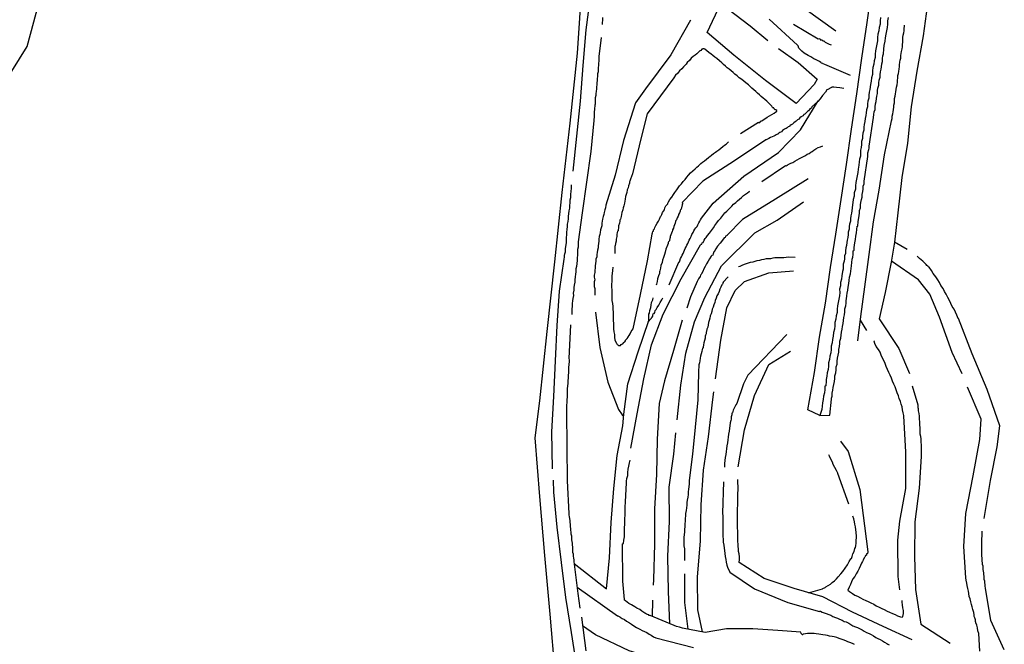
# Model space of a CAD drawing. Units: millimetres. Extents: x -26 to 183152, y -28 to 1657654.
# Drawn here: x 181323 to 181423, y 1657533 to 1657596 of the extents above; entities that cross this region are included whole.
import ezdxf

# ---------------------------------------------------------------- set-up
doc = ezdxf.new("R2010")
doc.units = ezdxf.units.MM
for name, color, linetype in [('V-ACUDE', 4, 'Continuous'), ('V-BANHADO', 102, 'Continuous'), ('V-CANAL', 4, 'Continuous'), ('V-LOTE', 1, 'Continuous'), ('V-VALETA', 6, 'Continuous')]:
    doc.layers.add(name, color=color, linetype=linetype)

# ---------------------------------------------------------------- blocks, each defined once
blk = doc.blocks.new('872VIP_img_geo')
at = {"layer": 'V-BANHADO'}
blk.add_lwpolyline([(181315.34, 1657580.64), (181323.34, 1657593.46), (181327.71, 1657609.57), (181329.18, 1657628.41), (181327.65, 1657628.75), (181316.47, 1657625.23)], dxfattribs=at)
at = {"layer": 'V-CANAL'}
blk.add_lwpolyline([(181410.26, 1657596.4), (181410.24, 1657596.06), (181410.22, 1657595.72), (181410.13, 1657595.38), (181410.09, 1657595.04), (181410, 1657594.7), (181409.98, 1657594.36), (181409.96, 1657594.02), (181409.88, 1657593.68), (181409.83, 1657593.34), (181409.75, 1657593), (181409.73, 1657592.66), (181409.71, 1657592.32), (181409.62, 1657591.98), (181409.58, 1657591.64), (181409.49, 1657591.3), (181409.47, 1657590.96), (181409.45, 1657590.62), (181409.35, 1657590.28), (181409.32, 1657589.94), (181409.24, 1657589.6), (181409.2, 1657589.09), (181409.11, 1657588.8), (181409.09, 1657588.5), (181409.09, 1657588.5), (181409.07, 1657588.2), (181408.98, 1657587.9), (181408.96, 1657587.61), (181408.94, 1657587.31), (181408.86, 1657587.01), (181408.81, 1657586.71), (181408.77, 1657586.42), (181408.71, 1657586.12), (181408.69, 1657585.82), (181408.6, 1657585.53), (181408.58, 1657585.23), (181408.56, 1657584.93), (181408.47, 1657584.63), (181408.45, 1657584.34), (181408.43, 1657584.08), (181408.35, 1657583.78), (181408.33, 1657583.49), (181408.3, 1657583.19), (181408.24, 1657582.89), (181408.24, 1657582.59), (181408.22, 1657582.3), (181408.13, 1657582), (181408.11, 1657581.7), (181408.05, 1657581.36), (181407.99, 1657580.98), (181407.96, 1657580.64), (181407.88, 1657580.3), (181407.84, 1657579.96), (181407.75, 1657579.62), (181407.73, 1657579.28), (181407.71, 1657578.94), (181407.6, 1657578.56), (181407.58, 1657578.22), (181407.5, 1657577.88), (181407.37, 1657577.03), (181407.35, 1657576.73), (181407.33, 1657576.48), (181407.24, 1657576.22), (181407.22, 1657575.92), (181407.2, 1657575.67), (181407.12, 1657575.37), (181407.09, 1657575.12), (181407.07, 1657574.86), (181406.99, 1657574.57), (181406.97, 1657574.31), (181406.95, 1657574.01), (181406.91, 1657573.88), (181406.86, 1657573.76), (181406.84, 1657573.5), (181406.82, 1657573.21), (181406.73, 1657572.95), (181406.71, 1657572.65), (181406.69, 1657572.4), (181406.61, 1657572.14), (181406.59, 1657571.85), (181406.56, 1657571.59), (181406.48, 1657571.29), (181406.46, 1657571.04), (181406.46, 1657570.78), (181406.4, 1657570.55), (181406.33, 1657570.11), (181406.31, 1657569.77), (181406.2, 1657569.43), (181406.2, 1657569.09), (181406.1, 1657568.75), (181406.12, 1657568.41), (181406.1, 1657568.07), (181406.01, 1657567.73), (181405.97, 1657567.39), (181405.88, 1657567.05), (181405.86, 1657566.71), (181405.84, 1657566.37), (181405.74, 1657566.03), (181405.71, 1657565.69), (181405.63, 1657565.35), (181405.61, 1657565.01), (181405.59, 1657564.67), (181405.48, 1657564.33), (181405.46, 1657563.99), (181405.37, 1657563.65), (181405.33, 1657563.31), (181405.25, 1657562.97), (181405.23, 1657562.63), (181405.2, 1657562.29), (181405.12, 1657561.95), (181405.08, 1657561.61), (181404.99, 1657561.27), (181404.97, 1657560.93), (181404.95, 1657560.59), (181404.84, 1657560.25), (181404.82, 1657559.91), (181404.74, 1657559.57), (181404.72, 1657559.23), (181404.69, 1657559.1), (181404.69, 1657558.91), (181404.61, 1657558.89), (181404.61, 1657558.87), (181404.59, 1657558.55), (181404.57, 1657558.21), (181404.48, 1657557.87), (181404.48, 1657557.87), (181404.44, 1657557.53), (181404.35, 1657557.19), (181404.33, 1657556.85), (181404.31, 1657556.51), (181404.1, 1657555.89), (181405.1, 1657555.92), (181405.28, 1657557.55), (181405.29, 1657557.68), (181405.33, 1657557.87), (181405.35, 1657558.17), (181405.42, 1657558.47), (181405.46, 1657558.76), (181405.5, 1657559.06), (181405.59, 1657559.36), (181405.61, 1657559.66), (181405.63, 1657559.83), (181405.63, 1657559.95), (181405.71, 1657560.25), (181405.74, 1657560.55), (181405.76, 1657560.84), (181405.84, 1657561.14), (181405.86, 1657561.44), (181405.88, 1657561.74), (181405.97, 1657562.03), (181406.01, 1657562.33), (181406.03, 1657562.63), (181406.1, 1657562.93), (181406.14, 1657563.22), (181406.14, 1657563.48), (181406.22, 1657563.78), (181406.27, 1657564.07), (181406.31, 1657564.37), (181406.37, 1657564.67), (181406.39, 1657564.97), (181406.48, 1657565.26), (181406.5, 1657565.56), (181406.52, 1657565.86), (181406.61, 1657566.15), (181406.63, 1657566.45), (181406.65, 1657566.75), (181406.73, 1657567.05), (181406.78, 1657567.34), (181406.76, 1657567.6), (181406.82, 1657567.77), (181406.84, 1657568.07), (181406.86, 1657568.36), (181406.95, 1657568.66), (181406.97, 1657568.96), (181407.03, 1657569.34), (181407.09, 1657569.64), (181407.12, 1657569.98), (181407.2, 1657570.32), (181407.33, 1657571.12), (181407.37, 1657571.8), (181407.45, 1657572.02), (181407.48, 1657572.27), (181407.5, 1657572.53), (181407.5, 1657572.67), (181407.58, 1657572.74), (181407.6, 1657572.99), (181407.62, 1657573.25), (181407.67, 1657573.46), (181407.73, 1657573.8), (181407.75, 1657574.14), (181407.84, 1657574.48), (181407.86, 1657574.82), (181407.88, 1657575.16), (181407.96, 1657575.18), (181407.99, 1657575.63), (181408.09, 1657576.22), (181408.13, 1657576.52), (181408.13, 1657576.77), (181408.22, 1657577.03), (181408.24, 1657577.33), (181408.26, 1657577.58), (181408.35, 1657577.88), (181408.39, 1657578.13), (181408.39, 1657578.39), (181408.47, 1657578.69), (181408.5, 1657578.94), (181408.52, 1657579.24), (181408.6, 1657579.49), (181408.62, 1657579.75), (181408.97, 1657582.27), (181408.98, 1657582.34), (181408.98, 1657582.64), (181409.07, 1657582.98), (181409.11, 1657583.12), (181409.11, 1657583.32), (181409.57, 1657586.23), (181409.6, 1657586.54), (181409.62, 1657586.8), (181409.71, 1657587.05), (181409.73, 1657587.31), (181409.75, 1657587.61), (181409.83, 1657587.86), (181409.86, 1657588.16), (181409.88, 1657588.41), (181409.96, 1657588.67), (181409.98, 1657588.97), (181409.98, 1657588.97), (181410, 1657589.22), (181410.09, 1657589.52), (181410.11, 1657589.77), (181410.13, 1657590.03), (181410.22, 1657590.33), (181410.22, 1657590.58), (181410.26, 1657590.88), (181410.34, 1657591.13), (181410.37, 1657591.39), (181410.39, 1657591.68), (181410.47, 1657591.94), (181410.49, 1657592.24), (181410.51, 1657592.49), (181410.56, 1657592.7), (181410.62, 1657593.17), (181410.64, 1657593.57), (181410.75, 1657593.98), (181410.77, 1657594.32), (181410.85, 1657594.7), (181410.9, 1657595.04), (181410.98, 1657595.38), (181411, 1657595.72), (181411, 1657596.06), (181411.07, 1657596.4)], dxfattribs=at)
at = {"layer": 'V-LOTE'}
blk.add_lwpolyline([(181383.23, 1657651.19), (181382.82, 1657643.78), (181382.32, 1657636.4), (181381.85, 1657628.99), (181381.3, 1657621.66), (181380.86, 1657614.33), (181380.36, 1657607.15), (181379.86, 1657599.97), (181379.36, 1657592.79), (181378.61, 1657585.64), (181377.8, 1657578.6), (181377.05, 1657571.53), (181376.3, 1657564.46), (181375.55, 1657557.39), (181375.05, 1657553.64), (181375.55, 1657547.65), (181376.05, 1657541.66), (181376.58, 1657535.67), (181377.11, 1657529.71)], dxfattribs=at)
at = {"layer": 'V-VALETA'}
for points in [[(181404.1, 1657555.89), (181402.87, 1657556.47), (181403.54, 1657560.26), (181404.04, 1657563.86), (181404.66, 1657567.33), (181405.16, 1657570.96), (181405.73, 1657574.35), (181406.26, 1657577.89), (181406.79, 1657581.46), (181407.32, 1657585.03), (181407.85, 1657588.65), (181408.38, 1657592.27), (181408.91, 1657595.89), (181409.41, 1657599.56)], [(181381.97, 1657596.4), (181381.97, 1657596.14), (181381.93, 1657595.85), (181381.93, 1657595.7)], [(181378.98, 1657580.76), (181379.34, 1657584.33), (181379.7, 1657587.9), (181380, 1657591.53), (181380.3, 1657595.16), (181380.76, 1657598.77)], [(181405.71, 1657595.03), (181402.61, 1657597.24)], [(181407.23, 1657590.49), (181404.61, 1657591.63), (181404.42, 1657591.68), (181404.38, 1657591.72), (181404.27, 1657591.76), (181404.18, 1657591.81), (181404.04, 1657591.91), (181403.72, 1657592.08), (181403.48, 1657592.21), (181403.17, 1657592.4), (181402.89, 1657592.55), (181402.49, 1657592.76), (181402.25, 1657592.98), (181401.94, 1657593.29), (181401.89, 1657593.53), (181401.81, 1657593.59), (181398.92, 1657596.22)], [(181415.75, 1657602.16), (181415.11, 1657598.32), (181414.63, 1657594.55), (181413.96, 1657590.94), (181413.38, 1657587.3), (181413.01, 1657583.6), (181412.43, 1657580.11), (181412.02, 1657576.52), (181411.69, 1657573.54), (181411.36, 1657571.49), (181410.75, 1657568.43), (181410.15, 1657565.74), (181412.15, 1657562.72), (181413.22, 1657560.17)], [(181399.89, 1657593.24), (181401.9, 1657591.83), (181403.82, 1657590.13), (181403.5, 1657589.57), (181401.67, 1657587.66), (181398.57, 1657590), (181395.32, 1657592.56), (181392.61, 1657594.87), (181393.99, 1657597.82), (181396.99, 1657595.54), (181398.78, 1657594.07)], [(181390.92, 1657596.12), (181388.92, 1657592.6), (181386.34, 1657589.16), (181385.32, 1657587.73), (181384.1, 1657583.89), (181383.25, 1657580.35), (181382.3, 1657577.29), (181382.27, 1657577.03), (181382.18, 1657576.82), (181382.14, 1657576.56), (181382.1, 1657576.35), (181382.03, 1657576.14), (181381.97, 1657575.88), (181381.93, 1657575.67), (181381.89, 1657575.46), (181381.89, 1657575.2), (181381.82, 1657574.99), (181381.76, 1657574.78), (181381.71, 1657574.52), (181381.67, 1657574.31), (181381.63, 1657574.1), (181381.59, 1657573.84), (181381.59, 1657573.63), (181381.54, 1657573.42), (181381.5, 1657573.16), (181381.5, 1657572.95), (181381.46, 1657572.74), (181381.42, 1657572.48), (181381.38, 1657572.27), (181381.38, 1657572.06), (181381.29, 1657571.8), (181381.29, 1657571.59), (181381.25, 1657571.38), (181381.2, 1657571.12), (181381.2, 1657570.91), (181381.16, 1657570.7), (181381.16, 1657570.45), (181381.12, 1657570.19), (181381.12, 1657569.98), (181381.16, 1657569.72), (181381.12, 1657569.51), (181381.12, 1657569.3), (181381.12, 1657569.04), (181381.16, 1657568.83), (181381.16, 1657568.62), (181381.17, 1657568.13)], [(181401.4, 1657595.73), (181403.93, 1657594.23), (181404, 1657594.27), (181404.08, 1657594.23), (181404.12, 1657594.19), (181404.12, 1657594.14), (181404.23, 1657594.14), (181404.31, 1657594.12), (181404.38, 1657594.02), (181404.49, 1657594.02), (181404.57, 1657593.96), (181404.63, 1657593.91), (181404.78, 1657593.83), (181405.04, 1657593.7), (181405.23, 1657593.62)], [(181407.97, 1657563.49), (181408.26, 1657565.98), (181408.69, 1657569), (181409.12, 1657572.3), (181409.55, 1657575.62), (181410.12, 1657578.84), (181410.69, 1657582.43), (181411.39, 1657585.89), (181411.45, 1657586.12), (181411.47, 1657586.37), (181411.51, 1657586.59), (181411.56, 1657586.8), (181411.58, 1657587.05), (181411.62, 1657587.27), (181411.62, 1657587.48), (181411.68, 1657587.73), (181411.71, 1657587.95), (181411.71, 1657588.16), (181411.77, 1657588.41), (181411.79, 1657588.63), (181411.83, 1657588.84), (181411.85, 1657589.09), (181411.9, 1657589.31), (181411.96, 1657589.56), (181412, 1657589.82), (181412, 1657590.03), (181412.04, 1657590.24), (181412.04, 1657590.5), (181412.09, 1657590.71), (181412.13, 1657590.92), (181412.17, 1657591.17), (181412.21, 1657591.39), (181412.21, 1657591.6), (181412.25, 1657591.85), (181412.28, 1657592.07), (181412.34, 1657592.28), (181412.34, 1657592.53), (181412.38, 1657592.75), (181412.42, 1657592.96), (181412.47, 1657593.21), (181412.51, 1657593.43), (181412.51, 1657593.64), (181412.53, 1657593.89), (181412.55, 1657594.11), (181412.55, 1657594.36), (181412.59, 1657594.62), (181412.64, 1657594.83), (181412.68, 1657595.04), (181412.68, 1657595.3), (181412.72, 1657595.51), (181412.73, 1657595.61)], [(181381.82, 1657594.36), (181381.58, 1657592.45), (181381.59, 1657592.19), (181381.59, 1657591.98), (181381.54, 1657591.73), (181381.54, 1657591.51), (181381.5, 1657591.3), (181381.5, 1657591.09), (181381.5, 1657590.88), (181381.46, 1657590.66), (181381.46, 1657590.41), (181381.42, 1657590.2), (181381.4, 1657589.99), (181381.37, 1657589.77), (181381.37, 1657589.56), (181381.33, 1657589.35), (181381.33, 1657589.14), (181381.31, 1657588.88), (181381.27, 1657588.67), (181381.27, 1657588.46), (181381.21, 1657588.24), (181381.21, 1657588.03), (181381.21, 1657587.82), (181381.21, 1657587.56), (181381.16, 1657587.5), (181381.14, 1657587.05), (181381.12, 1657586.8), (181381.1, 1657586.25), (181381.08, 1657586.03), (181381.08, 1657585.92), (181380.78, 1657582.76), (181380.33, 1657579.64), (181379.88, 1657576.52), (181379.49, 1657573.59), (181379.46, 1657573.52), (181379.46, 1657573.29), (181379.46, 1657573.04), (181379.42, 1657572.78), (181379.4, 1657572.48), (181379.42, 1657572.23), (181379.38, 1657571.93), (181379.38, 1657571.68), (181379.33, 1657571.38), (181379.29, 1657571.08), (181379.25, 1657570.83), (181379.25, 1657570.53), (181379.21, 1657570.28), (181379.16, 1657570.02), (181379.12, 1657569.72), (181379.12, 1657569.47), (181379.08, 1657569.17), (181379.04, 1657568.92), (181379.04, 1657568.66), (181378.95, 1657568.36), (181379, 1657568.11), (181378.93, 1657567.81), (181378.91, 1657567.56), (181378.87, 1657567.3), (181378.87, 1657567), (181378.82, 1657566.75), (181378.82, 1657566.45), (181378.82, 1657566.2), (181378.83, 1657566.17)], [(181396.02, 1657584.59), (181397.84, 1657585.75), (181397.86, 1657585.73), (181397.98, 1657585.73), (181398.07, 1657585.86), (181398.18, 1657585.9), (181398.33, 1657585.99), (181398.49, 1657586.09), (181398.71, 1657586.26), (181398.96, 1657586.39), (181399.2, 1657586.54), (181399.43, 1657586.67), (181399.6, 1657586.82), (181399.7, 1657586.84), (181399.7, 1657586.95), (181399.6, 1657587.01), (181399.51, 1657587.01), (181399.43, 1657587.16), (181399.41, 1657587.16), (181399.39, 1657587.2), (181399.32, 1657587.22), (181399.26, 1657587.24), (181399.24, 1657587.3), (181399.2, 1657587.37), (181399.07, 1657587.52), (181398.88, 1657587.67), (181398.68, 1657587.88), (181398.5, 1657588.05), (181398.32, 1657588.2), (181398.13, 1657588.37), (181397.94, 1657588.54), (181397.73, 1657588.71), (181397.58, 1657588.88), (181397.37, 1657589.05), (181397.18, 1657589.22), (181396.97, 1657589.41), (181396.82, 1657589.56), (181396.56, 1657589.77), (181396.35, 1657589.92), (181396.14, 1657590.11), (181395.86, 1657590.28), (181395.67, 1657590.47), (181395.44, 1657590.64), (181395.27, 1657590.81), (181395.05, 1657590.96), (181394.86, 1657591.13), (181394.65, 1657591.28), (181394.48, 1657591.45), (181394.29, 1657591.62), (181394.12, 1657591.79), (181393.88, 1657592), (181393.61, 1657592.23), (181393.4, 1657592.38), (181393.19, 1657592.53), (181393.01, 1657592.68), (181392.78, 1657592.85), (181392.57, 1657593.02), (181392.38, 1657593.17), (181392.31, 1657593.23), (181392.17, 1657593.23), (181392.13, 1657593.17), (181392.06, 1657593.17), (181391.98, 1657593.04), (181391.91, 1657593.02), (181391.87, 1657593), (181391.81, 1657592.96), (181391.76, 1657592.91), (181391.72, 1657592.87), (181391.55, 1657592.72), (181391.38, 1657592.57), (181391.19, 1657592.42), (181391, 1657592.25), (181390.83, 1657592.04), (181390.59, 1657591.83), (181390.47, 1657591.66), (181390.21, 1657591.39), (181390.02, 1657591.17), (181389.81, 1657590.96), (181389.59, 1657590.71), (181389.4, 1657590.52), (181389.21, 1657590.26), (181389.21, 1657590.26), (181386.49, 1657586.59), (181385.86, 1657584.07), (181385.01, 1657580.48), (181384.9, 1657580.22), (181384.82, 1657579.96), (181384.75, 1657579.75), (181384.69, 1657579.68), (181384.69, 1657579.54), (181384.6, 1657579.28), (181384.56, 1657579.07), (181384.47, 1657578.86), (181384.43, 1657578.6), (181384.37, 1657578.39), (181384.31, 1657578.18), (181384.26, 1657577.92), (181384.22, 1657577.71), (181384.18, 1657577.5), (181384.11, 1657577.24), (181384.05, 1657577.03), (181384.05, 1657577.03), (181384.01, 1657576.82), (181383.92, 1657576.56), (181383.88, 1657576.35), (181383.84, 1657576.14), (181383.8, 1657575.88), (181383.75, 1657575.84), (181383.73, 1657575.77), (181383.71, 1657575.67), (181383.67, 1657575.46), (181383.6, 1657575.2), (181383.58, 1657574.99), (181383.54, 1657574.78), (181383.54, 1657574.69), (181383.48, 1657574.67), (181383.45, 1657574.52), (181383.41, 1657574.31), (181383.41, 1657574.1), (181383.35, 1657573.84), (181383.33, 1657573.63), (181383.29, 1657573.42), (181383.24, 1657573.16), (181383.22, 1657573.16), (181383.2, 1657572.95), (181383.2, 1657572.74), (181383.2, 1657572.38)], [(181406.54, 1657589.17), (181406.12, 1657589.25), (181405.8, 1657589.28), (181405.51, 1657589.32), (181405.31, 1657589.32), (181405.27, 1657589.28), (181405.21, 1657589.26), (181404.91, 1657589.09), (181404.82, 1657589.03), (181404.67, 1657588.79), (181404.36, 1657588.47), (181404.14, 1657588.12), (181403.87, 1657587.84), (181403.29, 1657587.31), (181403.25, 1657587.22), (181403.16, 1657587.16), (181403.04, 1657587.05), (181402.93, 1657586.9), (181402.83, 1657586.84), (181402.72, 1657586.75), (181402.62, 1657586.62), (181402.57, 1657586.58), (181402.51, 1657586.54), (181402.47, 1657586.52), (181402.38, 1657586.41), (181402.3, 1657586.37), (181402.25, 1657586.33), (181402.19, 1657586.28), (181402.06, 1657586.18), (181401.94, 1657586.07), (181401.81, 1657585.99), (181401.68, 1657585.84), (181401.58, 1657585.77), (181401.45, 1657585.67), (181401.3, 1657585.56), (181401.17, 1657585.48), (181401.05, 1657585.37), (181401.02, 1657585.35), (181400.96, 1657585.31), (181400.88, 1657585.29), (181400.77, 1657585.18), (181400.66, 1657585.12), (181400.57, 1657585.06), (181400.49, 1657585.03), (181400.3, 1657584.91), (181400.17, 1657584.78), (181400.03, 1657584.71), (181399.92, 1657584.63), (181399.81, 1657584.54), (181399.77, 1657584.52), (181399.71, 1657584.5), (181399.64, 1657584.48), (181399.54, 1657584.4), (181399.39, 1657584.33), (181399.22, 1657584.27), (181399.05, 1657584.18), (181398.9, 1657584.1), (181398.75, 1657584.03), (181398.62, 1657583.97), (181398.59, 1657583.96), (181395.41, 1657581.82), (181392.18, 1657579.74), (181390.07, 1657577.59), (181390.13, 1657577.51), (181390.08, 1657577.41), (181390.06, 1657577.28), (181390.04, 1657577.2), (181390, 1657577.03), (181389.95, 1657576.9), (181389.91, 1657576.86), (181389.89, 1657576.84), (181389.87, 1657576.75), (181389.85, 1657576.69), (181389.78, 1657576.52), (181389.7, 1657576.35), (181389.68, 1657576.28), (181389.66, 1657576.18), (181389.57, 1657576.03), (181389.49, 1657575.8), (181389.42, 1657575.73), (181389.4, 1657575.63), (181389.34, 1657575.46), (181389.3, 1657575.29), (181389.23, 1657575.12), (181389.19, 1657574.95), (181389.1, 1657574.78), (181389.08, 1657574.71), (181389.06, 1657574.61), (181388.98, 1657574.44), (181388.91, 1657574.27), (181388.85, 1657574.1), (181388.83, 1657574.01), (181388.81, 1657573.93), (181388.77, 1657573.76), (181388.77, 1657573.67), (181388.68, 1657573.59), (181388.7, 1657573.54), (181388.64, 1657573.54), (181388.64, 1657573.42), (181388.59, 1657573.25), (181388.42, 1657572.82), (181388.42, 1657572.82), (181388.34, 1657572.53), (181388.26, 1657572.27), (181388.17, 1657571.97), (181388.08, 1657571.72), (181388.04, 1657571.46), (181387.91, 1657571.17), (181387.87, 1657570.91), (181387.79, 1657570.62), (181387.79, 1657570.61), (181387.75, 1657570.51), (181387.75, 1657570.36), (181387.66, 1657570.11), (181387.57, 1657569.81), (181387.53, 1657569.55), (181387.45, 1657569.26), (181387.41, 1657569.15)], [(181388.73, 1657569.2), (181389.74, 1657571.49), (181389.79, 1657571.54), (181389.83, 1657571.65), (181389.91, 1657571.89), (181390, 1657572.06), (181390.08, 1657572.23), (181390.17, 1657572.4), (181390.25, 1657572.57), (181390.3, 1657572.74), (181390.38, 1657572.91), (181390.46, 1657573.08), (181390.55, 1657573.25), (181390.63, 1657573.42), (181390.72, 1657573.59), (181390.78, 1657573.76), (181390.87, 1657573.93), (181390.97, 1657574.12), (181390.97, 1657574.14), (181391.02, 1657574.22), (181391.06, 1657574.31), (181391.19, 1657574.52), (181391.27, 1657574.69), (181391.36, 1657574.86), (181391.46, 1657574.99), (181391.59, 1657575.14), (181391.66, 1657575.29), (181391.78, 1657575.5), (181391.87, 1657575.67), (181391.95, 1657575.82), (181392.03, 1657575.98), (181393.23, 1657577.51), (181396.34, 1657580.27), (181399.88, 1657582.66), (181402.13, 1657584.97), (181403.93, 1657587.91)], [(181383.01, 1657571.01), (181382.96, 1657570.67), (181382.94, 1657570.36), (181382.9, 1657570.11), (181382.9, 1657569.81), (181382.9, 1657569.55), (181382.86, 1657569.26), (181382.86, 1657568.96), (181382.9, 1657568.7), (181382.9, 1657568.41), (181382.9, 1657568.15), (181382.9, 1657567.85), (181382.92, 1657567.6), (181382.97, 1657567.3), (181382.99, 1657567), (181383.01, 1657566.71), (181383.03, 1657566.41), (181383.03, 1657566.15), (181383.03, 1657565.86), (181383.03, 1657565.56), (181383.07, 1657565.26), (181383.07, 1657564.97), (181383.07, 1657564.71), (181383.11, 1657564.41), (181383.16, 1657564.16), (181383.16, 1657563.86), (181383.22, 1657563.56), (181383.37, 1657563.27), (181383.46, 1657563.13), (181383.52, 1657563.09), (181383.6, 1657563.03), (181383.78, 1657563.03), (181383.84, 1657563.12), (181383.93, 1657563.16), (181384.03, 1657563.18), (181384.11, 1657563.33), (181384.16, 1657563.35), (181384.22, 1657563.41), (181384.28, 1657563.5), (181384.31, 1657563.58), (181384.41, 1657563.67), (181384.48, 1657563.75), (181384.56, 1657563.86), (181384.58, 1657563.92), (181384.67, 1657564.05), (181384.77, 1657564.2), (181384.88, 1657564.46), (181385.07, 1657564.71), (181385.84, 1657568.23), (181386.55, 1657571.65), (181387, 1657574.36), (181387.02, 1657574.39), (181387.05, 1657574.48), (181387.07, 1657574.61), (181387.11, 1657574.65), (181387.15, 1657574.67), (181387.15, 1657574.8), (181387.19, 1657574.82), (181387.24, 1657574.9), (181387.3, 1657575.03), (181387.4, 1657575.25), (181387.53, 1657575.46), (181387.66, 1657575.67), (181387.75, 1657575.88), (181387.87, 1657576.14), (181387.94, 1657576.22), (181388, 1657576.35), (181388.08, 1657576.56), (181388.26, 1657576.82), (181388.3, 1657577.03), (181388.42, 1657577.24), (181388.53, 1657577.39), (181388.6, 1657577.43), (181388.6, 1657577.5), (181388.68, 1657577.64), (181388.81, 1657577.88), (181389, 1657578.11), (181389.17, 1657578.39), (181389.32, 1657578.58), (181389.51, 1657578.86), (181389.66, 1657579.07), (181389.81, 1657579.28), (181390, 1657579.47), (181390.17, 1657579.71), (181390.38, 1657579.92), (181390.55, 1657580.17), (181390.72, 1657580.36), (181390.91, 1657580.6), (181391.15, 1657580.81), (181391.4, 1657581), (181391.57, 1657581.17), (181391.74, 1657581.32), (181391.97, 1657581.53), (181392.13, 1657581.68), (181392.33, 1657581.83), (181392.55, 1657581.99), (181392.74, 1657582.15), (181392.8, 1657582.19), (181392.87, 1657582.25), (181392.89, 1657582.27), (181393.06, 1657582.4), (181393.06, 1657582.4), (181393.27, 1657582.55), (181393.46, 1657582.7), (181393.61, 1657582.8), (181393.8, 1657582.95), (181394.01, 1657583.1), (181394.21, 1657583.27), (181394.37, 1657583.4), (181394.55, 1657583.52), (181394.78, 1657583.74)], [(181398.19, 1657579.7), (181400.61, 1657581.34), (181400.68, 1657581.32), (181400.73, 1657581.36), (181400.79, 1657581.38), (181400.88, 1657581.44), (181401.13, 1657581.57), (181401.34, 1657581.65), (181401.56, 1657581.78), (181401.79, 1657581.93), (181402.02, 1657582.06), (181402.23, 1657582.14), (181402.44, 1657582.27), (181402.62, 1657582.36), (181402.81, 1657582.48), (181403, 1657582.57), (181403.16, 1657582.7), (181403.3, 1657582.78), (181403.49, 1657582.91), (181403.68, 1657583.04), (181403.93, 1657583.16), (181404.15, 1657583.25), (181404.38, 1657583.36)], [(181402.9, 1657579.99), (181399.56, 1657577.91), (181396.22, 1657575.83), (181394.63, 1657574.23), (181394.63, 1657574.18), (181394.48, 1657574.14), (181394.46, 1657574.01), (181394.35, 1657573.99), (181394.18, 1657573.76), (181393.93, 1657573.44), (181393.67, 1657573.12), (181393.5, 1657572.87), (181393.35, 1657572.61), (181393.35, 1657572.59), (181393.31, 1657572.57), (181393.22, 1657572.36), (181393.18, 1657572.23), (181393.08, 1657572.2), (181393.01, 1657572.1), (181392.86, 1657571.85), (181392.71, 1657571.59), (181392.55, 1657571.34), (181392.42, 1657571.08), (181392.29, 1657570.83), (181392.16, 1657570.57), (181392.04, 1657570.32), (181391.99, 1657570.25), (181391.95, 1657570.19), (181391.89, 1657570.06), (181391.74, 1657569.81), (181391.61, 1657569.55), (181390.93, 1657567.97), (181390.54, 1657566.84)], [(181376.87, 1657550.48), (181376.79, 1657554.24), (181376.98, 1657557.85), (181377.16, 1657561.45), (181377.32, 1657565.05), (181377.59, 1657568.55), (181378.06, 1657571.81), (181378.1, 1657572.02), (181378.1, 1657572.19), (181378.12, 1657572.35), (181378.17, 1657572.57), (181378.17, 1657572.74), (181378.19, 1657572.91), (181378.23, 1657573.08), (181378.27, 1657573.5), (181378.27, 1657573.76), (181378.29, 1657574.01), (181378.32, 1657574.27), (181378.32, 1657574.57), (181378.36, 1657574.82), (181378.38, 1657575.12), (181378.4, 1657575.37), (181378.44, 1657575.63), (181378.48, 1657575.92), (181378.48, 1657576.18), (181378.53, 1657576.43), (181378.57, 1657576.73), (181378.61, 1657576.99), (181378.61, 1657577.28), (181378.65, 1657577.54), (181378.65, 1657577.84), (181378.74, 1657578.09), (181378.74, 1657578.35), (181378.76, 1657578.77), (181378.78, 1657578.98), (181378.79, 1657579.39)], [(181384.84, 1657552.56), (181385.5, 1657556.06), (181386.16, 1657559.62), (181386.96, 1657563.08), (181388.13, 1657566.2), (181389.95, 1657569.8), (181391.93, 1657573.27), (181391.99, 1657573.35), (181392.08, 1657573.35), (181392.1, 1657573.48), (181392.17, 1657573.5), (181392.21, 1657573.52), (181392.31, 1657573.76), (181392.42, 1657573.91), (181392.46, 1657573.95), (181392.5, 1657574.01), (181392.65, 1657574.23), (181392.84, 1657574.46), (181393.06, 1657574.74), (181393.25, 1657574.99), (181393.39, 1657575.25), (181393.59, 1657575.5), (181393.78, 1657575.75), (181393.99, 1657575.99), (181394.2, 1657576.24), (181394.41, 1657576.52), (181394.63, 1657576.71), (181394.86, 1657576.94), (181395.14, 1657577.2), (181395.31, 1657577.41), (181395.52, 1657577.58), (181395.69, 1657577.75), (181395.9, 1657577.92), (181396.1, 1657578.09), (181396.33, 1657578.28), (181396.52, 1657578.43), (181396.71, 1657578.55), (181396.88, 1657578.68), (181396.95, 1657578.73)], [(181389.57, 1657555.45), (181389.94, 1657558.97), (181390.44, 1657562.26), (181391.34, 1657565.43), (181392.38, 1657567.91), (181394.06, 1657571.13), (181397.46, 1657574.5), (181399.75, 1657575.79), (181402.44, 1657577.64)], [(181412.98, 1657572.78), (181411.69, 1657573.54)], [(181401.58, 1657571.98), (181400.93, 1657572.02), (181400.66, 1657571.97), (181400.41, 1657571.95), (181400.2, 1657571.95), (181399.98, 1657571.95), (181399.73, 1657571.95), (181399.52, 1657571.93), (181399.3, 1657571.91), (181399.05, 1657571.86), (181398.84, 1657571.86), (181398.62, 1657571.84), (181398.37, 1657571.78), (181398.16, 1657571.74), (181397.94, 1657571.69), (181397.69, 1657571.63), (181397.48, 1657571.57), (181397.26, 1657571.52), (181397.01, 1657571.46), (181396.8, 1657571.4), (181396.59, 1657571.35), (181396.37, 1657571.27), (181396.16, 1657571.16), (181395.95, 1657571.08), (181395.8, 1657571.04)], [(181418.6, 1657560.14), (181417.58, 1657562.32), (181416.28, 1657565.91), (181415.31, 1657568.26), (181414.15, 1657569.72), (181411.38, 1657571.61)], [(181420.83, 1657545.42), (181421.49, 1657549.28), (181422.15, 1657552.72), (181422.42, 1657554.84), (181421.13, 1657558.55), (181419.6, 1657562.16), (181418.21, 1657565.77), (181418.18, 1657565.77), (181418.03, 1657566.11), (181417.9, 1657566.41), (181417.78, 1657566.71), (181417.56, 1657567), (181417.42, 1657567.3), (181417.29, 1657567.6), (181417.14, 1657567.9), (181416.97, 1657568.24), (181416.8, 1657568.53), (181416.65, 1657568.83), (181416.42, 1657569.13), (181416.27, 1657569.43), (181416.12, 1657569.72), (181415.89, 1657570.02), (181415.65, 1657570.36), (181415.48, 1657570.66), (181415.21, 1657571), (181415.19, 1657571), (181415.12, 1657571.06), (181415.08, 1657571.1), (181415, 1657571.18), (181414.91, 1657571.27), (181414.57, 1657571.59), (181414.25, 1657571.87), (181414, 1657572.12)], [(181393.48, 1657559.64), (181394.02, 1657563.55), (181394.62, 1657566.87), (181395.46, 1657568.62), (181396.42, 1657569.55), (181398.88, 1657570.41), (181401.4, 1657570.63)], [(181394.75, 1657570.01), (181394.22, 1657569.45), (181394.24, 1657569.42), (181394.2, 1657569.34), (181394.16, 1657569.28), (181394.12, 1657569.21), (181393.99, 1657568.96), (181393.9, 1657568.75), (181393.82, 1657568.53), (181393.74, 1657568.28), (181393.61, 1657568.07), (181393.54, 1657567.85), (181393.44, 1657567.6), (181393.39, 1657567.39), (181393.31, 1657567.17), (181393.23, 1657566.92), (181393.14, 1657566.71), (181393.1, 1657566.49), (181393.01, 1657566.24), (181392.93, 1657566.03), (181392.91, 1657566), (181392.88, 1657565.81), (181392.82, 1657565.56), (181392.76, 1657565.35), (181392.72, 1657565.14), (181392.67, 1657564.88), (181392.65, 1657564.81), (181392.61, 1657564.77), (181392.59, 1657564.67), (181392.54, 1657564.46), (181392.5, 1657564.39), (181392.5, 1657564.2), (181392.46, 1657564.09), (181392.42, 1657563.99), (181392.42, 1657563.78), (181392.33, 1657563.52), (181392.29, 1657563.31), (181392.25, 1657563.1), (181392.21, 1657562.84), (181392.21, 1657562.75), (181392.14, 1657562.75), (181392.12, 1657562.63), (181392.08, 1657562.42), (181391.99, 1657562.16), (181391.95, 1657561.95), (181391.91, 1657561.74), (181391.87, 1657561.48), (181391.83, 1657561.27), (181391.78, 1657561.06), (181391.78, 1657560.8), (181391.74, 1657560.59), (181391.74, 1657560.38), (181391.74, 1657560.26), (181391.67, 1657557.48), (181391.39, 1657554.7), (181391.13, 1657551.98), (181390.78, 1657549.27), (181390.78, 1657548.95), (181390.76, 1657548.65), (181390.72, 1657548.4), (181390.68, 1657548.14), (181390.68, 1657547.85), (181390.63, 1657547.59), (181390.59, 1657547.29), (181390.55, 1657547.04), (181390.55, 1657546.78), (181390.51, 1657546.49), (181390.47, 1657546.23), (181390.42, 1657545.93), (181390.4, 1657545.68), (181390.38, 1657545.43), (181390.38, 1657545.13), (181390.34, 1657544.87), (181390.34, 1657544.58), (181390.29, 1657544.32), (181390.29, 1657544.07), (181390.27, 1657543.77), (181390.25, 1657543.51), (181390.25, 1657543.22), (181390.25, 1657542.92), (181390.25, 1657542.62), (181390.29, 1657542.32), (181390.29, 1657542.03), (181390.29, 1657541.73), (181390.29, 1657541.47), (181390.29, 1657541.18), (181390.3, 1657541.15)], [(181379.07, 1657540.83), (181382.37, 1657538.27), (181382.65, 1657541.42), (181382.85, 1657545.01), (181383.12, 1657548.47), (181383.46, 1657551.82), (181384.01, 1657554.85), (181384.11, 1657556.02), (181384.52, 1657559.12), (181385.59, 1657562.38), (181386.68, 1657565.58), (181386.68, 1657566), (181386.68, 1657566.21), (181386.73, 1657566.32), (181386.77, 1657566.58), (181386.86, 1657566.88), (181386.9, 1657567.13), (181386.94, 1657567.39), (181387.07, 1657567.68), (181387.11, 1657567.87)], [(181386.62, 1657565.4), (181386.77, 1657565.63), (181386.93, 1657565.81), (181386.98, 1657565.9), (181387.02, 1657565.9), (181387.07, 1657566), (181387.07, 1657566.11), (181387.13, 1657566.26), (181387.22, 1657566.28), (181387.3, 1657566.38), (181387.32, 1657566.58), (181387.43, 1657566.68), (181387.53, 1657566.88), (181387.68, 1657567.13), (181387.83, 1657567.39), (181388, 1657567.68), (181388.09, 1657567.87)], [(181381.23, 1657566.42), (181381.68, 1657562.81), (181382.51, 1657559.28), (181383.58, 1657556.52), (181383.95, 1657555.97)], [(181390.08, 1657565.6), (181389.18, 1657562.52), (181388.28, 1657559.42), (181387.72, 1657557.13), (181387.53, 1657553.5), (181387.45, 1657549.89), (181387.26, 1657546.39), (181387.26, 1657542.79), (181387.15, 1657539.22), (181387.11, 1657538.63)], [(181408.21, 1657565.59), (181408.85, 1657564.55)], [(181378.71, 1657565.14), (181378.53, 1657561.7), (181378.55, 1657561.56), (181378.55, 1657561.4), (181378.53, 1657561.1), (181378.49, 1657560.8), (181378.49, 1657560.55), (181378.49, 1657560.25), (181378.44, 1657560), (181378.44, 1657559.74), (181378.42, 1657559.44), (181378.42, 1657559.19), (181378.38, 1657558.89), (181378.36, 1657558.64), (181378.36, 1657558.38), (181378.36, 1657558.08), (181378.36, 1657557.79), (181378.31, 1657557.49), (181378.31, 1657557.23), (181378.29, 1657556.94), (181378.29, 1657556.64), (181378.27, 1657556.34), (181378.27, 1657556.29), (181378.32, 1657552.7), (181378.34, 1657549.26), (181378.53, 1657545.94), (181378.53, 1657545.76), (181378.57, 1657545.62), (181378.59, 1657545.38), (181378.61, 1657545.21), (181378.63, 1657545.12), (181378.66, 1657544.75), (181378.66, 1657544.58), (181378.68, 1657544.41), (181378.7, 1657544.24), (181378.72, 1657544.02), (181378.74, 1657543.85), (181378.78, 1657543.64), (181378.78, 1657543.43), (181378.78, 1657543.26), (181378.82, 1657543.09), (181378.85, 1657542.92), (181378.87, 1657542.71), (181378.91, 1657542.54), (181378.91, 1657542.37), (181378.91, 1657542.2), (181378.91, 1657541.98), (181378.97, 1657541.81), (181378.97, 1657541.6), (181378.99, 1657541.39), (181379.04, 1657541.22), (181379.04, 1657541.05), (181379.44, 1657537.79), (181379.66, 1657536.28)], [(181400.73, 1657564.16), (181396.75, 1657559.99), (181396.33, 1657559.13), (181395.64, 1657557.12), (181395.52, 1657557), (181395.46, 1657556.85), (181395.35, 1657556.64), (181395.27, 1657556.43), (181395.18, 1657556.17), (181395.14, 1657556.13), (181395.14, 1657555.96), (181395.07, 1657555.75), (181395.05, 1657555.53), (181395.01, 1657555.38), (181394.97, 1657555.15), (181394.92, 1657554.86), (181394.88, 1657554.6), (181394.84, 1657554.3), (181394.8, 1657554.01), (181394.76, 1657553.71), (181394.71, 1657553.41), (181394.67, 1657553.11), (181394.63, 1657552.82), (181394.58, 1657552.52), (181394.54, 1657552.22), (181394.5, 1657551.92), (181394.46, 1657551.63), (181394.41, 1657551.33), (181394.37, 1657551.03), (181394.38, 1657550.63)], [(181412.25, 1657538.17), (181412.08, 1657539.53), (181412.04, 1657543.2), (181412.23, 1657545.14), (181412.86, 1657548.47), (181412.84, 1657552.16), (181412.65, 1657555.85), (181412.64, 1657555.91), (181412.59, 1657556.17), (181412.51, 1657556.47), (181412.47, 1657556.77), (181412.36, 1657557.06), (181412.3, 1657557.32), (181412.17, 1657557.62), (181412.09, 1657557.91), (181411.96, 1657558.21), (181411.87, 1657558.51), (181411.75, 1657558.81), (181411.64, 1657559.1), (181411.49, 1657559.4), (181411.39, 1657559.7), (181411.26, 1657560), (181411.11, 1657560.29), (181410.98, 1657560.59), (181410.85, 1657560.89), (181410.73, 1657561.18), (181410.64, 1657561.44), (181410.49, 1657561.74), (181410.34, 1657562.03), (181410.22, 1657562.33), (181410.07, 1657562.63), (181409.83, 1657562.93), (181409.69, 1657563.22), (181409.62, 1657563.48), (181409.6, 1657563.5)], [(181395.76, 1657550.69), (181396.42, 1657554.43), (181397.45, 1657557.95), (181398.9, 1657561.08), (181401.09, 1657562.46)], [(181413.49, 1657558.91), (181414.07, 1657556.99), (181414.08, 1657556.87), (181414.08, 1657556.68), (181414.12, 1657556.66), (181414.12, 1657556.38), (181414.17, 1657556.09), (181414.21, 1657555.83), (181414.21, 1657555.54), (181414.23, 1657555.24), (181414.25, 1657554.94), (181414.29, 1657554.64), (181414.29, 1657554.35), (181414.29, 1657554.05), (181414.34, 1657553.79), (181414.38, 1657553.5), (181414.38, 1657553.2), (181414.4, 1657552.9), (181414.4, 1657552.6), (181414.42, 1657552.31), (181414.42, 1657552.01), (181414.42, 1657551.75), (181414.42, 1657551.74), (181414.2, 1657548.51), (181413.76, 1657545.09), (181413.72, 1657541.55), (181413.85, 1657538.19), (181414.38, 1657534.65), (181417.35, 1657532.74)], [(181420.39, 1657531.92), (181420.3, 1657533.7), (181420.2, 1657534), (181420.16, 1657534.3), (181420.07, 1657534.55), (181419.99, 1657534.81), (181419.99, 1657534.89), (181419.95, 1657534.91), (181419.95, 1657535.1), (181419.88, 1657535.31), (181419.82, 1657535.46), (181419.82, 1657535.61), (181419.77, 1657535.84), (181419.69, 1657536.16), (181419.6, 1657536.42), (181419.54, 1657536.67), (181419.48, 1657536.93), (181419.39, 1657537.23), (181419.31, 1657537.48), (181419.26, 1657537.78), (181419.22, 1657538.03), (181419.16, 1657538.29), (181419.09, 1657538.59), (181419.05, 1657538.84), (181418.99, 1657539.14), (181418.95, 1657539.37), (181418.75, 1657542.57), (181418.97, 1657545.92), (181419.7, 1657549.76), (181420.4, 1657553.46), (181420.53, 1657555.51), (181419.13, 1657558.8)], [(181392.15, 1657533.88), (181391.67, 1657536.13), (181391.62, 1657539.43), (181391.95, 1657543.14), (181392, 1657546.8), (181392.25, 1657550.32), (181392.74, 1657553.72), (181393.19, 1657557.52), (181393.28, 1657558.31)], [(181383.94, 1657555.98), (181384.1, 1657555.87)], [(181388.81, 1657534.71), (181388.68, 1657537.99), (181388.6, 1657541.6), (181388.78, 1657545.12), (181388.73, 1657548.61), (181389.22, 1657551.98), (181389.44, 1657554.12)], [(181406.18, 1657553.28), (181406.98, 1657552.24), (181408.17, 1657548.36), (181408.97, 1657542.04), (181408.96, 1657541.87), (181408.86, 1657541.83), (181408.84, 1657541.73), (181408.84, 1657541.68), (181408.73, 1657541.66), (181408.71, 1657541.56), (181408.67, 1657541.47), (181408.6, 1657541.43), (181408.52, 1657541.18), (181408.45, 1657541.05), (181408.35, 1657540.88), (181408.22, 1657540.63), (181408.09, 1657540.33), (181407.96, 1657540.07), (181407.79, 1657539.78), (181407.67, 1657539.52), (181407.45, 1657539.27), (181407.33, 1657538.97), (181407.2, 1657538.71), (181407.07, 1657538.42), (181406.93, 1657538.12), (181407.12, 1657537.99), (181407.42, 1657537.8), (181407.67, 1657537.63), (181407.93, 1657537.5), (181408.22, 1657537.33), (181408.48, 1657537.2), (181408.78, 1657537.07), (181409.03, 1657536.97), (181409.29, 1657536.84), (181409.58, 1657536.69), (181409.84, 1657536.54), (181410.14, 1657536.39), (181410.39, 1657536.27), (181410.65, 1657536.14), (181410.94, 1657535.99), (181411.2, 1657535.88), (181411.5, 1657535.76), (181411.75, 1657535.63), (181412.01, 1657535.52), (181412.3, 1657535.42), (181412.47, 1657535.38), (181412.56, 1657535.44), (181412.6, 1657535.74), (181412.6, 1657536.04), (181412.55, 1657536.33), (181412.51, 1657536.63), (181412.47, 1657536.89), (181412.47, 1657537.08)], [(181407.04, 1657546.87), (181405.92, 1657549.99), (181405.91, 1657550.03), (181405.84, 1657550.16), (181405.78, 1657550.31), (181405.63, 1657550.61), (181405.46, 1657550.9), (181405.37, 1657551.16), (181405.21, 1657551.46), (181405.08, 1657551.75), (181405.02, 1657551.9)], [(181407.63, 1657532.59), (181407.42, 1657532.68), (181407.16, 1657532.8), (181406.95, 1657532.87), (181406.74, 1657532.95), (181406.48, 1657533.06), (181406.27, 1657533.14), (181406.06, 1657533.21), (181405.82, 1657533.29), (181405.55, 1657533.36), (181405.34, 1657533.4), (181405.08, 1657533.44), (181404.87, 1657533.51), (181404.66, 1657533.55), (181404.4, 1657533.59), (181404.19, 1657533.61), (181403.98, 1657533.65), (181403.72, 1657533.68), (181403.51, 1657533.7), (181403.3, 1657533.72), (181403.04, 1657533.72), (181402.83, 1657533.7), (181402.62, 1657533.68), (181402.4, 1657533.63), (181402.36, 1657533.57), (181402.3, 1657533.57), (181402.25, 1657533.63), (181402.19, 1657533.72), (181402.17, 1657533.86), (181399.82, 1657534.02), (181397.26, 1657534.2), (181394.6, 1657534.19), (181392.4, 1657533.83), (181390.09, 1657534.26), (181389.79, 1657534.36), (181389.49, 1657534.44), (181389.24, 1657534.53), (181386.8, 1657535.53), (181386.68, 1657535.55), (181386.66, 1657535.61), (181386.52, 1657535.65), (181386.5, 1657535.67), (181386.43, 1657535.69), (181386.35, 1657535.74), (181386.28, 1657535.78), (181385.97, 1657535.99), (181385.75, 1657536.14), (181385.46, 1657536.29), (181385.24, 1657536.44), (181384.9, 1657536.63), (181384.65, 1657536.78), (181384.31, 1657537.03), (181384.18, 1657537.12), (181384.18, 1657537.16), (181384.01, 1657539.04), (181384, 1657542.85), (181384.09, 1657542.87), (181384.14, 1657543.22), (181384.18, 1657543.56), (181384.18, 1657543.85), (181384.18, 1657544.15), (181384.2, 1657544.49), (181384.22, 1657544.79), (181384.22, 1657545.13), (181384.22, 1657545.43), (181384.26, 1657545.76), (181384.26, 1657546.06), (181384.26, 1657546.36), (181384.26, 1657546.66), (181384.3, 1657547), (181384.3, 1657547.29), (181384.33, 1657547.59), (181384.33, 1657547.93), (181384.35, 1657548.23), (181384.35, 1657548.57), (181384.39, 1657548.87), (181384.41, 1657549.21), (181384.43, 1657549.5), (181384.52, 1657549.8), (181384.54, 1657550.1), (181384.56, 1657550.44), (181384.64, 1657550.74), (181384.69, 1657551.07), (181384.78, 1657551.35)], [(181380.4, 1657520.04), (181380.16, 1657523.53), (181379.75, 1657526.95), (181379.33, 1657530.37), (181378.78, 1657533.81), (181378.23, 1657537.37), (181377.77, 1657540.94), (181377.33, 1657544.53), (181377.01, 1657548.1), (181376.96, 1657549.31)], [(181394.27, 1657549.15), (181394.18, 1657545.95), (181394.2, 1657545.64), (181394.2, 1657545.34), (181394.2, 1657545.04), (181394.2, 1657544.75), (181394.2, 1657544.45), (181394.2, 1657544.19), (181394.2, 1657543.9), (181394.22, 1657543.6), (181394.24, 1657543.3), (181394.24, 1657543), (181394.31, 1657542.71), (181394.33, 1657542.41), (181394.37, 1657542.15), (181394.42, 1657541.86), (181394.46, 1657541.56), (181394.5, 1657541.26), (181394.54, 1657540.96), (181394.61, 1657540.67), (181394.71, 1657540.37), (181394.84, 1657540.12), (181394.93, 1657539.97), (181397.45, 1657538.26), (181400.83, 1657536.86), (181404.06, 1657535.94), (181404.1, 1657535.99), (181404.17, 1657535.97), (181404.32, 1657535.9), (181404.53, 1657535.82), (181404.74, 1657535.76), (181405, 1657535.65), (181405.21, 1657535.57), (181405.42, 1657535.44), (181405.68, 1657535.35), (181405.89, 1657535.27), (181406.1, 1657535.16), (181406.36, 1657535.06), (181406.57, 1657534.95), (181406.78, 1657534.89), (181407.04, 1657534.76), (181407.25, 1657534.63), (181407.46, 1657534.5), (181407.71, 1657534.4), (181407.93, 1657534.31), (181408.14, 1657534.21), (181408.39, 1657534.08), (181408.61, 1657533.95), (181408.86, 1657533.82), (181409.12, 1657533.7), (181409.33, 1657533.61), (181409.54, 1657533.48), (181409.8, 1657533.31), (181410.01, 1657533.19), (181410.22, 1657533.1), (181410.48, 1657532.95), (181410.69, 1657532.83), (181410.9, 1657532.68), (181411.03, 1657532.64), (181411.16, 1657532.57)], [(181413.51, 1657533.07), (181410.53, 1657534.43), (181407.41, 1657535.9), (181404.41, 1657537.44), (181401.48, 1657538.29), (181398.43, 1657539.31), (181395.88, 1657540.95), (181395.9, 1657541.26), (181395.9, 1657541.52), (181395.86, 1657541.81), (181395.82, 1657542.07), (181395.77, 1657542.83), (181395.75, 1657543.05), (181395.73, 1657543.26), (181395.73, 1657543.51), (181395.73, 1657543.73), (181395.73, 1657543.94), (181395.73, 1657544.19), (181395.69, 1657544.41), (181395.71, 1657544.66), (181395.69, 1657544.92), (181395.69, 1657545.13), (181395.69, 1657545.34), (181395.69, 1657545.6), (181395.69, 1657545.81), (181395.69, 1657546.02), (181395.69, 1657546.27), (181395.69, 1657546.49), (181395.73, 1657546.7), (181395.73, 1657546.91), (181395.73, 1657547.12), (181395.73, 1657547.34), (181395.73, 1657547.59), (181395.73, 1657547.8), (181395.73, 1657548.02), (181395.77, 1657548.27), (181395.77, 1657548.48), (181395.77, 1657548.74), (181395.75, 1657548.99), (181395.73, 1657549.21), (181395.74, 1657549.4)], [(181402.95, 1657537.86), (181404.37, 1657538.26), (181404.4, 1657538.29), (181404.46, 1657538.31), (181404.57, 1657538.37), (181404.63, 1657538.39), (181404.7, 1657538.45), (181404.95, 1657538.6), (181405.17, 1657538.75), (181405.35, 1657538.92), (181405.59, 1657539.09), (181405.8, 1657539.28), (181405.97, 1657539.47), (181406.23, 1657539.78), (181406.44, 1657540.03), (181406.67, 1657540.35), (181406.9, 1657540.69), (181407.07, 1657541.05), (181407.26, 1657541.3), (181407.31, 1657541.34), (181407.37, 1657541.56), (181407.45, 1657541.81), (181407.58, 1657542.07), (181407.67, 1657542.37), (181407.71, 1657542.47), (181407.75, 1657542.62), (181407.79, 1657542.92), (181407.79, 1657543.17), (181407.82, 1657543.47), (181407.82, 1657543.77), (181407.79, 1657543.81), (181407.79, 1657544.02), (181407.75, 1657544.28), (181407.71, 1657544.58), (181407.67, 1657544.83), (181407.63, 1657545.09), (181407.54, 1657545.38), (181407.45, 1657545.64), (181407.46, 1657545.66)], [(181422.88, 1657532.06), (181421.51, 1657535.02), (181420.97, 1657538.34), (181420.94, 1657538.54), (181420.92, 1657538.71), (181420.9, 1657538.88), (181420.88, 1657539.05), (181420.84, 1657539.22), (181420.84, 1657539.39), (181420.82, 1657539.56), (181420.79, 1657539.73), (181420.79, 1657539.9), (181420.75, 1657540.07), (181420.73, 1657540.24), (181420.71, 1657540.41), (181420.71, 1657540.58), (181420.67, 1657540.75), (181420.67, 1657540.92), (181420.62, 1657541.09), (181420.62, 1657541.26), (181420.62, 1657541.43), (181420.58, 1657541.6), (181420.58, 1657541.77), (181420.58, 1657541.94), (181420.58, 1657542.11), (181420.58, 1657542.28), (181420.58, 1657542.45), (181420.58, 1657542.62), (181420.58, 1657542.79), (181420.58, 1657542.96), (181420.58, 1657543.13), (181420.58, 1657543.3), (181420.6, 1657543.4), (181420.62, 1657543.6), (181420.62, 1657543.77), (181420.62, 1657543.94), (181420.63, 1657544.13)], [(181390.29, 1657539.78), (181390.3, 1657536.88), (181390.64, 1657534.16)], [(181379.36, 1657538.42), (181383.48, 1657535.51), (181383.5, 1657535.52), (181383.59, 1657535.48), (181383.71, 1657535.42), (181383.76, 1657535.38), (181383.97, 1657535.23), (181384.18, 1657535.14), (181384.41, 1657534.97), (181384.69, 1657534.8), (181384.9, 1657534.65), (181385.14, 1657534.5), (181385.43, 1657534.33), (181385.75, 1657534.14), (181386.01, 1657534.02), (181386.22, 1657533.91), (181386.48, 1657533.8), (181386.69, 1657533.65), (181386.9, 1657533.53), (181387.16, 1657533.38), (181387.37, 1657533.27), (181391.22, 1657532.28)], [(181387.06, 1657537.1), (181387.02, 1657535.44)], [(181379.81, 1657535.39), (181380.24, 1657531.95)], [(181401.02, 1657530.17), (181397.92, 1657530.48), (181394.42, 1657530.66), (181391.02, 1657530.75), (181387.89, 1657530.96), (181384.67, 1657531.95), (181381.23, 1657533.58), (181379.92, 1657534.5)]]:
    blk.add_lwpolyline(points, dxfattribs=at)

msp = doc.modelspace()

# ---------------------------------------------------------------- block references
at = {"layer": 'V-ACUDE'}
msp.add_blockref('872VIP_img_geo', (0, 0), dxfattribs=at)

doc.saveas('drawing.dxf')
